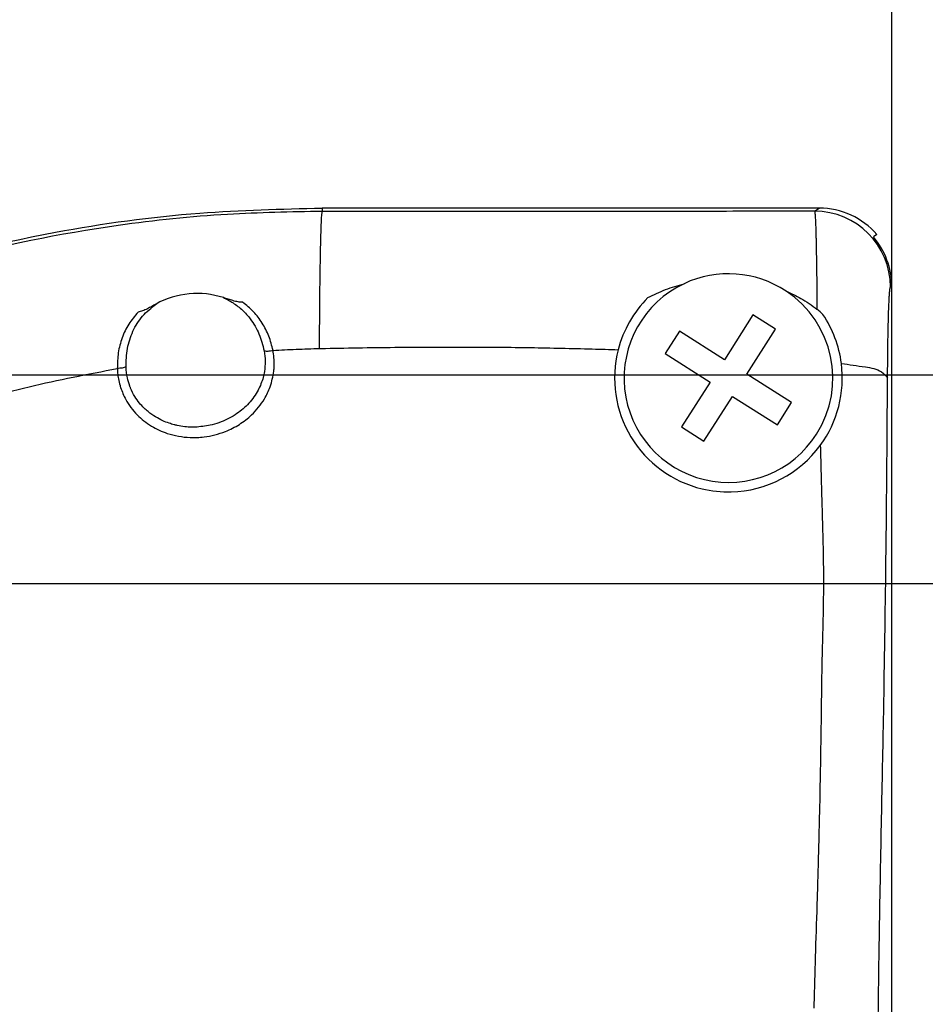
# Model space of a CAD drawing. Units: inches. Extents: x 1624 to 2792, y 969 to 1789.
# Drawn here: x 2387 to 2411, y 1334 to 1360 of the extents above; entities that cross this region are included whole.
import ezdxf

# ---------------------------------------------------------------- set-up
doc = ezdxf.new("R2010")
doc.units = ezdxf.units.IN
doc.layers.add('0S-Profile_Aluminium', color=7, linetype='Continuous')
doc.layers.add('1', color=7, linetype='Continuous')
doc.styles.add('CONVERTER_13', font='txt.shx', dxfattribs={"width": 0.9})
doc.dimstyles.new('ME10_DIM_16', dxfattribs={"dimtxt": 7, "dimasz": 7, "dimexe": 4, "dimexo": 0, "dimgap": 4, "dimtad": 1, "dimdec": 0, "dimdsep": 46, "dimtxsty": 'CONVERTER_13', "dimsah": 1, "dimcen": 0.09, "dimclrd": 3, "dimclre": 3, "dimclrt": 4, "dimadec": 0, "dimazin": 0, "dimtfac": 1, "dimtdec": 4, "dimtix": 1, "dimtmove": 0, "dimatfit": 3, "dimfxl": 1, "dimtolj": 1, "dimtzin": 0, "dimarcsym": 0})
doc.dimstyles.new('ME10_DIM_17', dxfattribs={"dimtxt": 7, "dimasz": 7, "dimexe": 4, "dimexo": 0, "dimgap": 4, "dimtad": 1, "dimdsep": 46, "dimtxsty": 'CONVERTER_13', "dimsah": 1, "dimcen": 0.09, "dimclrd": 3, "dimclre": 3, "dimclrt": 4, "dimadec": 0, "dimazin": 0, "dimtfac": 1, "dimtdec": 4, "dimtix": 1, "dimtmove": 0, "dimatfit": 3, "dimfxl": 1, "dimtolj": 1, "dimtzin": 0, "dimarcsym": 0})
doc.dimstyles.new('ME10_DIM_18', dxfattribs={"dimtxt": 7, "dimasz": 7, "dimexe": 4, "dimexo": 0, "dimgap": 4, "dimtad": 1, "dimdsep": 46, "dimtxsty": 'CONVERTER_13', "dimsah": 1, "dimcen": 0.09, "dimclrd": 3, "dimclre": 3, "dimclrt": 4, "dimadec": 0, "dimazin": 0, "dimtfac": 1, "dimtdec": 4, "dimtix": 1, "dimtmove": 0, "dimatfit": 3, "dimfxl": 1, "dimtolj": 1, "dimtzin": 0, "dimarcsym": 0})

# ---------------------------------------------------------------- blocks, each defined once
blk = doc.blocks.new('398620__1D1B5A54_EADE_48B1_A236_B45C052B2F0E___9', base_point=(2410.278, 1409.548))
at = {"color": 254, "linetype": 'Continuous'}
blk.add_lwpolyline([(2410.278, 1280.048), (2410.278, 1404.048, -0.414224)], format="xyb", dxfattribs=at)
blk = doc.blocks.new('362210__5AE4F8F2_3CA0_4D83_8D46_A6FE8FF3DE20___10', base_point=(2410.278, 1409.548))
at = {"layer": '0S-Profile_Aluminium'}
blk.add_blockref('398620__1D1B5A54_EADE_48B1_A236_B45C052B2F0E___9', (2410.278, 1409.548), dxfattribs=at)
blk = doc.blocks.new('TOP__11', base_point=(2410.278, 1409.548))
at = {"layer": '0S-Profile_Aluminium'}
blk.add_blockref('362210__5AE4F8F2_3CA0_4D83_8D46_A6FE8FF3DE20___10', (2410.278, 1409.548), dxfattribs=at)
blk = doc.blocks.new('Left_flange_41_5892_Défaut__16', base_point=(2410.278, 1308.625))
at = {"color": 7, "linetype": 'Continuous'}
for p, q in [((2395.278, 1355.448), (2395.278, 1355.361)), ((2395.278, 1355.448), (2395.278, 1355.361)), ((2408.246, 1355.365), (2408.37, 1355.448)), ((2408.246, 1355.365), (2408.37, 1355.448)), ((2410.278, 1353.387), (2410.246, 1353.366)), ((2410.278, 1353.387), (2410.246, 1353.366))]:
    blk.add_line(p, q, dxfattribs=at)
at = {"color": 1, "linetype": 'Continuous'}
for p, q in [((2408.37, 1355.448), (2395.278, 1355.448)), ((2410.278, 1351.667), (2410.278, 1353.387)), ((2410.278, 1312.067), (2410.278, 1336.967)), ((2410.278, 1312.067), (2410.278, 1336.967))]:
    blk.add_line(p, q, dxfattribs=at)
at = {"color": 4, "linetype": 'Continuous'}
for p, q in [((2408.37, 1355.448), (2395.278, 1355.448)), ((2409.89, 1354.748), (2409.798, 1354.687)), ((2409.89, 1354.748), (2409.798, 1354.687)), ((2410.278, 1351.667), (2410.278, 1353.387)), ((2406.623, 1352.631), (2405.871, 1351.45)), ((2407.213, 1352.255), (2406.623, 1352.631)), ((2404.69, 1352.202), (2404.314, 1351.612)), ((2405.871, 1351.45), (2404.69, 1352.202)), ((2406.461, 1351.074), (2407.213, 1352.255)), ((2404.314, 1351.612), (2405.495, 1350.86)), ((2410.278, 1337.567), (2410.278, 1351.667)), ((2410.278, 1337.567), (2410.278, 1351.667)), ((2410.278, 1337.567), (2410.278, 1351.667)), ((2407.642, 1350.322), (2406.461, 1351.074)), ((2405.495, 1350.86), (2404.743, 1349.679)), ((2405.333, 1349.303), (2406.085, 1350.484)), ((2406.085, 1350.484), (2407.266, 1349.731)), ((2407.266, 1349.731), (2407.642, 1350.322)), ((2404.743, 1349.679), (2405.333, 1349.303)), ((2410.278, 1336.967), (2410.278, 1337.567)), ((2410.278, 1336.967), (2410.278, 1337.567)), ((2410.278, 1312.067), (2410.278, 1336.967))]:
    blk.add_line(p, q, dxfattribs=at)
for centre, radius, start, end in [((2408.37, 1353.448), 2, 40.5403, 90.0044), ((2408.37, 1353.448), 2, 40.5403, 90.0044), ((2408.279, 1353.387), 1.999, 359.9985, 40.5344), ((2405.978, 1350.967), 2.75, 56.5346, 115.1781), ((2405.978, 1350.967), 2.75, 56.5346, 115.1781), ((2405.978, 1350.967), 2.75, 115.1781, 327.509), ((2405.978, 1350.967), 2.75, 115.1781, 327.509), ((2391.978, 1350.967), 2.231, 71.8745, 118.9372), ((2391.978, 1350.967), 2.231, 71.8745, 118.9372), ((2405.978, 1350.967), 3, 134.995, 165.5762), ((2405.978, 1350.967), 3, 134.995, 165.5762), ((2405.978, 1350.967), 2.75, 327.509, 56.5346), ((2405.978, 1350.967), 2.75, 327.509, 56.5346), ((2407.072, 1351.217), 1.995, 45.7146, 51.6334), ((2407.072, 1351.217), 1.995, 45.7146, 51.6334), ((2405.978, 1350.967), 3, 7.3725, 34.0109), ((2405.978, 1350.967), 3, 7.3725, 34.0109), ((2405.978, 1350.967), 3, 165.5762, 256.598), ((2405.978, 1350.967), 3, 165.5762, 256.598), ((2405.978, 1350.967), 3, 323.7645, 7.3725), ((2405.978, 1350.967), 3, 323.7645, 7.3725), ((2405.978, 1350.967), 3, 271.3738, 323.7645), ((2405.978, 1350.967), 3, 271.3738, 323.7645), ((2405.978, 1350.967), 3, 256.598, 271.3738), ((2405.978, 1350.967), 3, 256.598, 271.3738)]:
    blk.add_arc(centre, radius, start, end, dxfattribs=at)
at = {"color": 7, "linetype": 'Continuous'}
blk.add_arc((2408.246, 1353.366), 2, 359.9945, 89.9945, dxfattribs=at)
blk.add_arc((2408.246, 1353.366), 2, 359.9945, 89.9945, dxfattribs=at)
at = {"color": 1, "linetype": 'Continuous'}
blk.add_arc((2408.279, 1353.387), 1.999, 359.9985, 40.5344, dxfattribs=at)
blk.add_open_spline([(2364.996, 1333.677), (2365.013, 1333.841), (2365.046, 1334.168), (2365.196, 1335.275), (2365.617, 1337.24), (2366.723, 1340.2), (2368.285, 1342.852), (2370.103, 1345.165), (2372.043, 1347.174), (2374.91, 1349.507), (2378.706, 1351.782), (2383.306, 1353.673), (2387.814, 1354.812), (2391.844, 1355.365), (2394.201, 1355.422), (2395.278, 1355.448)], degree=3, knots=[0, 0, 0, 0, 0.49387, 0.988378, 3.348455, 6.506293, 10.426639, 12.524698, 15.324438, 18.784634, 23.586502, 28.544038, 33.653839, 37.491867, 40.722464, 40.722464, 40.722464, 40.722464], dxfattribs=at)
at = {"color": 4, "linetype": 'Continuous'}
for points, knots in [([(2364.996, 1333.677), (2365.013, 1333.841), (2365.046, 1334.168), (2365.196, 1335.275), (2365.617, 1337.24), (2366.723, 1340.2), (2368.285, 1342.852), (2370.103, 1345.165), (2372.043, 1347.174), (2374.91, 1349.507), (2378.706, 1351.782), (2383.306, 1353.673), (2387.814, 1354.812), (2391.844, 1355.365), (2394.201, 1355.422), (2395.278, 1355.448)], [0, 0, 0, 0, 0.49387, 0.988378, 3.348455, 6.506293, 10.426639, 12.524698, 15.324438, 18.784634, 23.586502, 28.544038, 33.653839, 37.491867, 40.722464, 40.722464, 40.722464, 40.722464]), ([(2403.857, 1353.088), (2404.009, 1353.164), (2404.314, 1353.317), (2404.643, 1353.409), (2404.808, 1353.455)], [0, 0, 0, 0, 0.50841, 1.021681, 1.021681, 1.021681, 1.021681]), ([(2403.857, 1353.088), (2404.009, 1353.164), (2404.314, 1353.317), (2404.643, 1353.409), (2404.808, 1353.455)], [0, 0, 0, 0, 0.50841, 1.021681, 1.021681, 1.021681, 1.021681]), ([(2393.179, 1352.967), (2393.139, 1352.969), (2393.052, 1352.972), (2392.926, 1353.006), (2392.798, 1353.045), (2392.715, 1353.073), (2392.672, 1353.087)], [0, 0, 0, 0, 0.1199157, 0.2612238, 0.3866498, 0.5228229, 0.5228229, 0.5228229, 0.5228229]), ([(2392.672, 1353.087), (2392.717, 1353.067), (2392.805, 1353.027), (2392.887, 1352.976), (2392.928, 1352.951)], [0, 0, 0, 0, 0.1460554, 0.2900475, 0.2900475, 0.2900475, 0.2900475]), ([(2393.179, 1352.967), (2393.139, 1352.969), (2393.052, 1352.972), (2392.926, 1353.006), (2392.798, 1353.045), (2392.715, 1353.073), (2392.672, 1353.087)], [0, 0, 0, 0, 0.1199157, 0.2612238, 0.3866498, 0.5228229, 0.5228229, 0.5228229, 0.5228229]), ([(2392.672, 1353.087), (2392.717, 1353.067), (2392.805, 1353.027), (2392.887, 1352.976), (2392.928, 1352.951)], [0, 0, 0, 0, 0.1460554, 0.2900475, 0.2900475, 0.2900475, 0.2900475]), ([(2407.495, 1353.261), (2407.627, 1353.2), (2407.915, 1353.068), (2408.171, 1352.882), (2408.31, 1352.781)], [0, 0, 0, 0, 0.434424, 0.9485074, 0.9485074, 0.9485074, 0.9485074]), ([(2407.495, 1353.261), (2407.627, 1353.2), (2407.915, 1353.068), (2408.171, 1352.882), (2408.31, 1352.781)], [0, 0, 0, 0, 0.434424, 0.9485074, 0.9485074, 0.9485074, 0.9485074]), ([(2390.899, 1352.919), (2390.861, 1352.898), (2390.785, 1352.855), (2390.666, 1352.793), (2390.548, 1352.735), (2390.462, 1352.715), (2390.423, 1352.706)], [0, 0, 0, 0, 0.130768, 0.2614374, 0.4032983, 0.5235324, 0.5235324, 0.5235324, 0.5235324]), ([(2390.899, 1352.919), (2390.861, 1352.898), (2390.785, 1352.855), (2390.666, 1352.793), (2390.548, 1352.735), (2390.462, 1352.715), (2390.423, 1352.706)], [0, 0, 0, 0, 0.130768, 0.2614374, 0.4032983, 0.5235324, 0.5235324, 0.5235324, 0.5235324]), ([(2402.388, 1351.736), (2402.502, 1351.733), (2402.73, 1351.726), (2402.959, 1351.718), (2403.073, 1351.714)], [0, 0, 0, 0, 0.3425408, 0.6851014, 0.6851014, 0.6851014, 0.6851014]), ([(2402.388, 1351.736), (2402.502, 1351.733), (2402.73, 1351.726), (2402.959, 1351.718), (2403.073, 1351.714)], [0, 0, 0, 0, 0.3425408, 0.6851014, 0.6851014, 0.6851014, 0.6851014])]:
    blk.add_open_spline(points, degree=3, knots=knots, dxfattribs=at)
at = {"color": 7, "linetype": 'Continuous'}
for points, knots in [([(2395.278, 1355.361), (2394.446, 1355.345), (2392.649, 1355.312), (2387.763, 1354.801), (2381.981, 1353.282), (2376.599, 1350.509), (2372.996, 1347.934), (2370.377, 1345.437), (2368.409, 1342.859), (2366.803, 1340.134), (2365.581, 1337.151), (2365.225, 1334.711), (2365.077, 1333.695)], [0, 0, 0, 0, 2.495914, 5.390227, 14.727307, 20.206939, 23.46556, 27.989038, 31.00129, 33.166107, 37.473976, 40.548316, 40.548316, 40.548316, 40.548316]), ([(2395.278, 1355.361), (2394.446, 1355.345), (2392.649, 1355.312), (2387.763, 1354.801), (2381.981, 1353.282), (2376.599, 1350.509), (2372.996, 1347.934), (2370.377, 1345.437), (2368.409, 1342.859), (2366.803, 1340.134), (2365.581, 1337.151), (2365.225, 1334.711), (2365.077, 1333.695)], [0, 0, 0, 0, 2.495914, 5.390227, 14.727307, 20.206939, 23.46556, 27.989038, 31.00129, 33.166107, 37.473976, 40.548316, 40.548316, 40.548316, 40.548316]), ([(2395.241, 1354.687), (2395.243, 1354.764), (2395.247, 1354.903), (2395.253, 1355.087), (2395.262, 1355.223), (2395.266, 1355.309), (2395.275, 1355.349), (2395.278, 1355.361)], [0, 0, 0, 0, 0.2320876, 0.4169157, 0.5532101, 0.6397431, 0.6756063, 0.6756063, 0.6756063, 0.6756063]), ([(2395.241, 1354.687), (2395.243, 1354.764), (2395.247, 1354.903), (2395.253, 1355.087), (2395.262, 1355.223), (2395.266, 1355.309), (2395.275, 1355.349), (2395.278, 1355.361)], [0, 0, 0, 0, 0.2320876, 0.4169157, 0.5532101, 0.6397431, 0.6756063, 0.6756063, 0.6756063, 0.6756063]), ([(2408.246, 1355.365), (2407.363, 1355.364), (2405.203, 1355.361), (2401.962, 1355.36), (2398.522, 1355.36), (2396.36, 1355.36), (2395.278, 1355.361)], [0, 0, 0, 0, 2.648808, 6.480536, 9.723734, 12.967955, 12.967955, 12.967955, 12.967955]), ([(2408.246, 1355.365), (2407.363, 1355.364), (2405.203, 1355.361), (2401.962, 1355.36), (2398.522, 1355.36), (2396.36, 1355.36), (2395.278, 1355.361)], [0, 0, 0, 0, 2.648808, 6.480536, 9.723734, 12.967955, 12.967955, 12.967955, 12.967955]), ([(2408.246, 1355.365), (2408.247, 1355.364), (2408.248, 1355.361), (2408.252, 1355.348), (2408.255, 1355.32), (2408.26, 1355.275), (2408.264, 1355.217), (2408.267, 1355.149), (2408.271, 1355.073), (2408.274, 1354.992), (2408.277, 1354.909), (2408.279, 1354.828), (2408.281, 1354.774), (2408.281, 1354.748)], [0, 0, 0, 0, 0.0033828, 0.0108284, 0.0409352, 0.0869441, 0.1461054, 0.2156095, 0.2926305, 0.3743357, 0.4578898, 0.5404555, 0.6191948, 0.6191948, 0.6191948, 0.6191948]), ([(2408.246, 1355.365), (2408.247, 1355.364), (2408.248, 1355.361), (2408.252, 1355.348), (2408.255, 1355.32), (2408.26, 1355.275), (2408.264, 1355.217), (2408.267, 1355.149), (2408.271, 1355.073), (2408.274, 1354.992), (2408.277, 1354.909), (2408.279, 1354.828), (2408.281, 1354.774), (2408.281, 1354.748)], [0, 0, 0, 0, 0.0033828, 0.0108284, 0.0409352, 0.0869441, 0.1461054, 0.2156095, 0.2926305, 0.3743357, 0.4578898, 0.5404555, 0.6191948, 0.6191948, 0.6191948, 0.6191948]), ([(2395.204, 1351.747), (2395.207, 1352.225), (2395.212, 1353.086), (2395.225, 1354.01), (2395.236, 1354.512), (2395.239, 1354.63), (2395.241, 1354.687)], [0, 0, 0, 0, 1.43312, 2.583445, 2.770435, 2.93964, 2.93964, 2.93964, 2.93964]), ([(2395.204, 1351.747), (2395.207, 1352.225), (2395.212, 1353.086), (2395.225, 1354.01), (2395.236, 1354.512), (2395.239, 1354.63), (2395.241, 1354.687)], [0, 0, 0, 0, 1.43312, 2.583445, 2.770435, 2.93964, 2.93964, 2.93964, 2.93964]), ([(2408.281, 1354.748), (2408.282, 1354.737), (2408.282, 1354.717), (2408.283, 1354.697), (2408.283, 1354.687)], [0, 0, 0, 0, 0.03125003, 0.0611137, 0.0611137, 0.0611137, 0.0611137]), ([(2408.281, 1354.748), (2408.282, 1354.737), (2408.282, 1354.717), (2408.283, 1354.697), (2408.283, 1354.687)], [0, 0, 0, 0, 0.03125003, 0.0611137, 0.0611137, 0.0611137, 0.0611137]), ([(2408.283, 1354.687), (2408.283, 1354.681), (2408.284, 1354.668), (2408.285, 1354.623), (2408.287, 1354.542), (2408.289, 1354.415), (2408.292, 1354.26), (2408.295, 1354.074), (2408.299, 1353.856), (2408.302, 1353.603), (2408.305, 1353.313), (2408.308, 1353.073), (2408.309, 1352.891), (2408.31, 1352.819), (2408.31, 1352.781)], [0, 0, 0, 0, 0.01869, 0.036638, 0.136077, 0.262073, 0.416646, 0.601818, 0.819609, 1.072043, 1.36114, 1.688924, 1.792327, 1.906134, 1.906134, 1.906134, 1.906134]), ([(2408.283, 1354.687), (2408.283, 1354.681), (2408.284, 1354.668), (2408.285, 1354.623), (2408.287, 1354.542), (2408.289, 1354.415), (2408.292, 1354.26), (2408.295, 1354.074), (2408.299, 1353.856), (2408.302, 1353.603), (2408.305, 1353.313), (2408.308, 1353.073), (2408.309, 1352.891), (2408.31, 1352.819), (2408.31, 1352.781)], [0, 0, 0, 0, 0.01869, 0.036638, 0.136077, 0.262073, 0.416646, 0.601818, 0.819609, 1.072043, 1.36114, 1.688924, 1.792327, 1.906134, 1.906134, 1.906134, 1.906134]), ([(2410.17, 1350.978), (2410.171, 1351.14), (2410.173, 1351.453), (2410.178, 1351.859), (2410.184, 1352.188), (2410.19, 1352.442), (2410.196, 1352.67), (2410.203, 1352.868), (2410.211, 1353.035), (2410.218, 1353.169), (2410.228, 1353.267), (2410.231, 1353.33), (2410.242, 1353.357), (2410.246, 1353.366)], [0, 0, 0, 0, 0.485482, 0.93898, 1.217986, 1.472167, 1.701265, 1.901325, 2.068528, 2.20284, 2.302157, 2.364508, 2.390599, 2.390599, 2.390599, 2.390599]), ([(2410.17, 1350.978), (2410.171, 1351.14), (2410.173, 1351.453), (2410.178, 1351.859), (2410.184, 1352.188), (2410.19, 1352.442), (2410.196, 1352.67), (2410.203, 1352.868), (2410.211, 1353.035), (2410.218, 1353.169), (2410.228, 1353.267), (2410.231, 1353.33), (2410.242, 1353.357), (2410.246, 1353.366)], [0, 0, 0, 0, 0.485482, 0.93898, 1.217986, 1.472167, 1.701265, 1.901325, 2.068528, 2.20284, 2.302157, 2.364508, 2.390599, 2.390599, 2.390599, 2.390599]), ([(2390.108, 1351.258), (2390.113, 1351.422), (2390.122, 1351.745), (2390.273, 1352.206), (2390.523, 1352.619), (2390.773, 1352.819), (2390.899, 1352.919)], [0, 0, 0, 0, 0.489505, 0.96521, 1.436717, 1.916637, 1.916637, 1.916637, 1.916637]), ([(2390.108, 1351.258), (2390.113, 1351.422), (2390.122, 1351.745), (2390.273, 1352.206), (2390.523, 1352.619), (2390.773, 1352.819), (2390.899, 1352.919)], [0, 0, 0, 0, 0.489505, 0.96521, 1.436717, 1.916637, 1.916637, 1.916637, 1.916637]), ([(2392.928, 1352.951), (2393.013, 1352.89), (2393.182, 1352.767), (2393.37, 1352.552), (2393.51, 1352.337), (2393.612, 1352.131), (2393.693, 1351.913), (2393.727, 1351.761), (2393.745, 1351.684)], [0, 0, 0, 0, 0.313201, 0.623625, 0.851063, 1.080705, 1.311813, 1.547552, 1.547552, 1.547552, 1.547552]), ([(2392.928, 1352.951), (2393.013, 1352.89), (2393.182, 1352.767), (2393.37, 1352.552), (2393.51, 1352.337), (2393.612, 1352.131), (2393.693, 1351.913), (2393.727, 1351.761), (2393.745, 1351.684)], [0, 0, 0, 0, 0.313201, 0.623625, 0.851063, 1.080705, 1.311813, 1.547552, 1.547552, 1.547552, 1.547552]), ([(2393.979, 1351.696), (2393.946, 1351.823), (2393.883, 1352.075), (2393.705, 1352.42), (2393.476, 1352.729), (2393.278, 1352.888), (2393.179, 1352.967)], [0, 0, 0, 0, 0.392421, 0.776901, 1.155913, 1.535696, 1.535696, 1.535696, 1.535696]), ([(2393.979, 1351.696), (2393.946, 1351.823), (2393.883, 1352.075), (2393.705, 1352.42), (2393.476, 1352.729), (2393.278, 1352.888), (2393.179, 1352.967)], [0, 0, 0, 0, 0.392421, 0.776901, 1.155913, 1.535696, 1.535696, 1.535696, 1.535696]), ([(2390.423, 1352.706), (2390.337, 1352.603), (2390.164, 1352.398), (2389.993, 1352.03), (2389.888, 1351.634), (2389.88, 1351.359), (2389.877, 1351.22)], [0, 0, 0, 0, 0.401763, 0.801057, 1.205941, 1.62184, 1.62184, 1.62184, 1.62184]), ([(2390.423, 1352.706), (2390.337, 1352.603), (2390.164, 1352.398), (2389.993, 1352.03), (2389.888, 1351.634), (2389.88, 1351.359), (2389.877, 1351.22)], [0, 0, 0, 0, 0.401763, 0.801057, 1.205941, 1.62184, 1.62184, 1.62184, 1.62184]), ([(2393.745, 1351.684), (2393.779, 1351.682), (2393.858, 1351.676), (2393.936, 1351.689), (2393.979, 1351.696)], [0, 0, 0, 0, 0.1045485, 0.2352848, 0.2352848, 0.2352848, 0.2352848]), ([(2393.745, 1351.684), (2393.779, 1351.682), (2393.858, 1351.676), (2393.936, 1351.689), (2393.979, 1351.696)], [0, 0, 0, 0, 0.1045485, 0.2352848, 0.2352848, 0.2352848, 0.2352848]), ([(2393.745, 1351.684), (2393.758, 1351.593), (2393.785, 1351.412), (2393.764, 1351.23), (2393.753, 1351.14)], [0, 0, 0, 0, 0.2747481, 0.5468072, 0.5468072, 0.5468072, 0.5468072]), ([(2393.745, 1351.684), (2393.758, 1351.593), (2393.785, 1351.412), (2393.764, 1351.23), (2393.753, 1351.14)], [0, 0, 0, 0, 0.2747481, 0.5468072, 0.5468072, 0.5468072, 0.5468072]), ([(2393.979, 1351.696), (2394.183, 1351.708), (2394.591, 1351.73), (2395, 1351.742), (2395.204, 1351.747)], [0, 0, 0, 0, 0.612474, 1.226637, 1.226637, 1.226637, 1.226637]), ([(2393.979, 1351.696), (2394.183, 1351.708), (2394.591, 1351.73), (2395, 1351.742), (2395.204, 1351.747)], [0, 0, 0, 0, 0.612474, 1.226637, 1.226637, 1.226637, 1.226637]), ([(2394.001, 1351.153), (2394.003, 1351.173), (2394.007, 1351.212), (2394.014, 1351.33), (2394.012, 1351.493), (2393.989, 1351.634), (2393.979, 1351.696)], [0, 0, 0, 0, 0.0585158, 0.1183023, 0.3558665, 0.5452933, 0.5452933, 0.5452933, 0.5452933]), ([(2394.001, 1351.153), (2394.003, 1351.173), (2394.007, 1351.212), (2394.014, 1351.33), (2394.012, 1351.493), (2393.989, 1351.634), (2393.979, 1351.696)], [0, 0, 0, 0, 0.0585158, 0.1183023, 0.3558665, 0.5452933, 0.5452933, 0.5452933, 0.5452933]), ([(2395.204, 1351.747), (2395.21, 1351.747), (2395.221, 1351.748), (2395.232, 1351.748), (2395.237, 1351.748)], [0, 0, 0, 0, 0.01658853, 0.03317698, 0.03317698, 0.03317698, 0.03317698]), ([(2395.204, 1351.747), (2395.21, 1351.747), (2395.221, 1351.748), (2395.232, 1351.748), (2395.237, 1351.748)], [0, 0, 0, 0, 0.01658853, 0.03317698, 0.03317698, 0.03317698, 0.03317698]), ([(2395.237, 1351.748), (2395.888, 1351.76), (2397.188, 1351.784), (2399.031, 1351.788), (2400.764, 1351.776), (2401.847, 1351.75), (2402.388, 1351.736)], [0, 0, 0, 0, 1.951338, 3.902121, 5.526703, 7.151288, 7.151288, 7.151288, 7.151288]), ([(2395.237, 1351.748), (2395.888, 1351.76), (2397.188, 1351.784), (2399.031, 1351.788), (2400.764, 1351.776), (2401.847, 1351.75), (2402.388, 1351.736)], [0, 0, 0, 0, 1.951338, 3.902121, 5.526703, 7.151288, 7.151288, 7.151288, 7.151288]), ([(2408.953, 1351.352), (2409.161, 1351.323), (2409.512, 1351.274), (2409.965, 1351.2), (2410.118, 1351.034), (2410.17, 1350.978)], [0, 0, 0, 0, 0.637604, 1.077965, 1.302608, 1.302608, 1.302608, 1.302608]), ([(2408.953, 1351.352), (2409.161, 1351.323), (2409.512, 1351.274), (2409.965, 1351.2), (2410.118, 1351.034), (2410.17, 1350.978)], [0, 0, 0, 0, 0.637604, 1.077965, 1.302608, 1.302608, 1.302608, 1.302608]), ([(2380.84, 1348.246), (2381.697, 1348.66), (2383.137, 1349.355), (2385.394, 1350.154), (2387.542, 1350.772), (2389.099, 1351.071), (2389.877, 1351.22)], [0, 0, 0, 0, 2.851108, 4.792663, 7.174937, 9.54845, 9.54845, 9.54845, 9.54845]), ([(2380.84, 1348.246), (2381.697, 1348.66), (2383.137, 1349.355), (2385.394, 1350.154), (2387.542, 1350.772), (2389.099, 1351.071), (2389.877, 1351.22)], [0, 0, 0, 0, 2.851108, 4.792663, 7.174937, 9.54845, 9.54845, 9.54845, 9.54845]), ([(2390.108, 1351.258), (2390.075, 1351.249), (2389.999, 1351.227), (2389.92, 1351.223), (2389.877, 1351.22)], [0, 0, 0, 0, 0.104662, 0.2353667, 0.2353667, 0.2353667, 0.2353667]), ([(2390.108, 1351.258), (2390.075, 1351.249), (2389.999, 1351.227), (2389.92, 1351.223), (2389.877, 1351.22)], [0, 0, 0, 0, 0.104662, 0.2353667, 0.2353667, 0.2353667, 0.2353667]), ([(2389.877, 1351.22), (2389.879, 1351.181), (2389.883, 1351.089), (2389.905, 1350.938), (2389.933, 1350.82), (2389.956, 1350.744), (2389.961, 1350.727), (2389.964, 1350.718)], [0, 0, 0, 0, 0.1196946, 0.2741698, 0.4583791, 0.4832214, 0.511149, 0.511149, 0.511149, 0.511149]), ([(2389.877, 1351.22), (2389.879, 1351.181), (2389.883, 1351.089), (2389.905, 1350.938), (2389.933, 1350.82), (2389.956, 1350.744), (2389.961, 1350.727), (2389.964, 1350.718)], [0, 0, 0, 0, 0.1196946, 0.2741698, 0.4583791, 0.4832214, 0.511149, 0.511149, 0.511149, 0.511149]), ([(2389.964, 1350.718), (2390.005, 1350.611), (2390.107, 1350.347), (2390.381, 1349.99), (2390.761, 1349.69), (2391.234, 1349.474), (2391.713, 1349.389), (2392.235, 1349.411), (2392.68, 1349.524), (2393.099, 1349.736), (2393.46, 1350.015), (2393.735, 1350.358), (2393.929, 1350.756), (2393.976, 1351.012), (2394.001, 1351.153)], [0, 0, 0, 0, 0.343097, 0.846355, 1.32721, 1.783777, 2.394183, 2.763976, 3.345679, 3.756323, 4.165461, 4.706636, 5.057138, 5.484178, 5.484178, 5.484178, 5.484178]), ([(2389.964, 1350.718), (2390.005, 1350.611), (2390.107, 1350.347), (2390.381, 1349.99), (2390.761, 1349.69), (2391.234, 1349.474), (2391.713, 1349.389), (2392.235, 1349.411), (2392.68, 1349.524), (2393.099, 1349.736), (2393.46, 1350.015), (2393.735, 1350.358), (2393.929, 1350.756), (2393.976, 1351.012), (2394.001, 1351.153)], [0, 0, 0, 0, 0.343097, 0.846355, 1.32721, 1.783777, 2.394183, 2.763976, 3.345679, 3.756323, 4.165461, 4.706636, 5.057138, 5.484178, 5.484178, 5.484178, 5.484178]), ([(2390.206, 1350.758), (2390.182, 1350.83), (2390.128, 1350.993), (2390.115, 1351.164), (2390.108, 1351.258)], [0, 0, 0, 0, 0.2288335, 0.5117263, 0.5117263, 0.5117263, 0.5117263]), ([(2390.206, 1350.758), (2390.182, 1350.83), (2390.128, 1350.993), (2390.115, 1351.164), (2390.108, 1351.258)], [0, 0, 0, 0, 0.2288335, 0.5117263, 0.5117263, 0.5117263, 0.5117263]), ([(2393.753, 1351.14), (2393.749, 1351.114), (2393.739, 1351.062), (2393.698, 1350.893), (2393.591, 1350.624), (2393.355, 1350.294), (2393.024, 1350.007), (2392.684, 1349.83), (2392.329, 1349.714), (2392.111, 1349.691), (2391.978, 1349.677)], [0, 0, 0, 0, 0.079131, 0.15813, 0.51992, 0.942102, 1.360893, 1.825459, 2.079135, 2.47902, 2.47902, 2.47902, 2.47902]), ([(2393.753, 1351.14), (2393.749, 1351.114), (2393.739, 1351.062), (2393.698, 1350.893), (2393.591, 1350.624), (2393.355, 1350.294), (2393.024, 1350.007), (2392.684, 1349.83), (2392.329, 1349.714), (2392.111, 1349.691), (2391.978, 1349.677)], [0, 0, 0, 0, 0.079131, 0.15813, 0.51992, 0.942102, 1.360893, 1.825459, 2.079135, 2.47902, 2.47902, 2.47902, 2.47902]), ([(2391.978, 1349.677), (2391.93, 1349.675), (2391.822, 1349.672), (2391.646, 1349.684), (2391.493, 1349.709), (2391.355, 1349.741), (2391.228, 1349.78), (2391.063, 1349.845), (2390.876, 1349.944), (2390.713, 1350.059), (2390.574, 1350.184), (2390.453, 1350.315), (2390.329, 1350.489), (2390.255, 1350.635), (2390.216, 1350.729), (2390.209, 1350.748), (2390.206, 1350.758)], [0, 0, 0, 0, 0.146203, 0.323208, 0.527109, 0.610627, 0.74736, 0.926854, 1.140502, 1.382323, 1.52162, 1.701703, 1.915982, 2.161189, 2.19045, 2.221319, 2.221319, 2.221319, 2.221319]), ([(2391.978, 1349.677), (2391.93, 1349.675), (2391.822, 1349.672), (2391.646, 1349.684), (2391.493, 1349.709), (2391.355, 1349.741), (2391.228, 1349.78), (2391.063, 1349.845), (2390.876, 1349.944), (2390.713, 1350.059), (2390.574, 1350.184), (2390.453, 1350.315), (2390.329, 1350.489), (2390.255, 1350.635), (2390.216, 1350.729), (2390.209, 1350.748), (2390.206, 1350.758)], [0, 0, 0, 0, 0.146203, 0.323208, 0.527109, 0.610627, 0.74736, 0.926854, 1.140502, 1.382323, 1.52162, 1.701703, 1.915982, 2.161189, 2.19045, 2.221319, 2.221319, 2.221319, 2.221319]), ([(2409.961, 1327.265), (2409.951, 1327.866), (2409.932, 1329.002), (2409.917, 1330.519), (2409.913, 1331.998), (2409.919, 1333.843), (2409.951, 1336.305), (2410.006, 1339.123), (2410.072, 1342.326), (2410.135, 1346.251), (2410.157, 1349.259), (2410.17, 1350.978)], [0, 0, 0, 0, 1.80225, 3.408566, 4.553032, 6.23748, 8.944861, 11.938603, 14.691787, 18.557102, 23.715401, 23.715401, 23.715401, 23.715401]), ([(2409.961, 1327.265), (2409.951, 1327.866), (2409.932, 1329.002), (2409.917, 1330.519), (2409.913, 1331.998), (2409.919, 1333.843), (2409.951, 1336.305), (2410.006, 1339.123), (2410.072, 1342.326), (2410.135, 1346.251), (2410.157, 1349.259), (2410.17, 1350.978)], [0, 0, 0, 0, 1.80225, 3.408566, 4.553032, 6.23748, 8.944861, 11.938603, 14.691787, 18.557102, 23.715401, 23.715401, 23.715401, 23.715401]), ([(2408.398, 1349.193), (2408.403, 1348.985), (2408.412, 1348.625), (2408.424, 1348.155), (2408.434, 1347.803), (2408.442, 1347.513), (2408.451, 1347.229), (2408.463, 1346.812), (2408.477, 1346.233), (2408.482, 1345.46), (2408.471, 1344.726), (2408.453, 1344.061), (2408.441, 1343.593), (2408.434, 1343.199), (2408.43, 1342.893), (2408.426, 1342.635), (2408.421, 1342.24), (2408.413, 1341.635), (2408.399, 1340.72), (2408.385, 1340.053), (2408.378, 1339.688)], [0, 0, 0, 0, 0.62676, 1.078485, 1.411681, 1.68285, 1.948494, 2.265114, 2.934786, 3.684321, 4.584243, 5.135926, 5.681053, 5.989163, 6.318265, 6.598832, 6.761333, 7.505685, 8.412436, 9.507152, 9.507152, 9.507152, 9.507152]), ([(2408.398, 1349.193), (2408.403, 1348.985), (2408.412, 1348.625), (2408.424, 1348.155), (2408.434, 1347.803), (2408.442, 1347.513), (2408.451, 1347.229), (2408.463, 1346.812), (2408.477, 1346.233), (2408.482, 1345.46), (2408.471, 1344.726), (2408.453, 1344.061), (2408.441, 1343.593), (2408.434, 1343.199), (2408.43, 1342.893), (2408.426, 1342.635), (2408.421, 1342.24), (2408.413, 1341.635), (2408.399, 1340.72), (2408.385, 1340.053), (2408.378, 1339.688)], [0, 0, 0, 0, 0.62676, 1.078485, 1.411681, 1.68285, 1.948494, 2.265114, 2.934786, 3.684321, 4.584243, 5.135926, 5.681053, 5.989163, 6.318265, 6.598832, 6.761333, 7.505685, 8.412436, 9.507152, 9.507152, 9.507152, 9.507152]), ([(2408.378, 1339.688), (2408.372, 1339.445), (2408.36, 1338.933), (2408.342, 1338.233), (2408.324, 1337.608), (2408.313, 1337.252), (2408.308, 1337.084)], [0, 0, 0, 0, 0.729858, 1.536284, 2.100375, 2.605283, 2.605283, 2.605283, 2.605283]), ([(2408.378, 1339.688), (2408.372, 1339.445), (2408.36, 1338.933), (2408.342, 1338.233), (2408.324, 1337.608), (2408.313, 1337.252), (2408.308, 1337.084)], [0, 0, 0, 0, 0.729858, 1.536284, 2.100375, 2.605283, 2.605283, 2.605283, 2.605283]), ([(2408.308, 1337.084), (2408.293, 1336.626), (2408.264, 1335.752), (2408.24, 1334.878), (2408.229, 1334.462)], [0, 0, 0, 0, 1.375426, 2.622771, 2.622771, 2.622771, 2.622771]), ([(2408.308, 1337.084), (2408.293, 1336.626), (2408.264, 1335.752), (2408.24, 1334.878), (2408.229, 1334.462)], [0, 0, 0, 0, 1.375426, 2.622771, 2.622771, 2.622771, 2.622771]), ([(2408.229, 1334.462), (2408.229, 1334.445), (2408.228, 1334.41), (2408.227, 1334.376), (2408.227, 1334.359)], [0, 0, 0, 0, 0.0516868, 0.1037973, 0.1037973, 0.1037973, 0.1037973]), ([(2408.229, 1334.462), (2408.229, 1334.445), (2408.228, 1334.41), (2408.227, 1334.376), (2408.227, 1334.359)], [0, 0, 0, 0, 0.0516868, 0.1037973, 0.1037973, 0.1037973, 0.1037973])]:
    blk.add_open_spline(points, degree=3, knots=knots, dxfattribs=at)
blk = doc.blocks.new('*D28')
at = {"layer": '1', "color": 3, "linetype": 'Continuous'}
for p, q in [((2470.778, 1384.548), (2348.467, 1384.548)), ((2352.467, 1384.548), (2352.467, 1351.048)), ((2515.69, 1351.048), (2348.467, 1351.048))]:
    blk.add_line(p, q, dxfattribs=at)
at = {"layer": '1', "color": 3}
for points in [[(2353.388, 1377.548), (2351.545, 1377.548), (2352.467, 1384.548)], [(2351.545, 1358.048), (2353.388, 1358.048), (2352.467, 1351.048)]]:
    blk.add_solid(points, dxfattribs=at)
at = {"layer": '1', "color": 4, "insert": (2348.467, 1359.345), "char_height": 7, "attachment_point": 7, "rotation": 90, "line_spacing_factor": 0.60024, "style": 'CONVERTER_13'}
blk.add_mtext('34', dxfattribs=at)
blk = doc.blocks.new('*D29')
at = {"layer": '1', "color": 3, "linetype": 'Continuous'}
for p, q in [((2470.778, 1384.548), (2314.368, 1384.548)), ((2318.368, 1384.548), (2318.368, 1319.548)), ((2467.454, 1319.548), (2314.368, 1319.548))]:
    blk.add_line(p, q, dxfattribs=at)
at = {"layer": '1', "color": 3}
for points in [[(2319.289, 1377.548), (2317.446, 1377.548), (2318.368, 1384.548)], [(2317.446, 1326.548), (2319.289, 1326.548), (2318.368, 1319.548)]]:
    blk.add_solid(points, dxfattribs=at)
at = {"layer": '1', "color": 4, "insert": (2314.368, 1346.798), "char_height": 7, "attachment_point": 7, "rotation": 90, "line_spacing_factor": 0.60024, "style": 'CONVERTER_13'}
blk.add_mtext('65', dxfattribs=at)
blk = doc.blocks.new('*D30')
at = {"layer": '1', "color": 3, "linetype": 'Continuous'}
for p, q in [((2470.778, 1384.548), (2330.216, 1384.548)), ((2334.216, 1384.548), (2334.216, 1345.548)), ((2472.518, 1345.548), (2330.216, 1345.548))]:
    blk.add_line(p, q, dxfattribs=at)
at = {"layer": '1', "color": 3}
for points in [[(2335.137, 1377.548), (2333.294, 1377.548), (2334.216, 1384.548)], [(2333.294, 1352.548), (2335.137, 1352.548), (2334.216, 1345.548)]]:
    blk.add_solid(points, dxfattribs=at)
at = {"layer": '1', "color": 4, "insert": (2330.216, 1359.798), "char_height": 7, "attachment_point": 7, "rotation": 90, "line_spacing_factor": 0.60024, "style": 'CONVERTER_13'}
blk.add_mtext('39', dxfattribs=at)

msp = doc.modelspace()

# ---------------------------------------------------------------- block references
for name, p in [('TOP__11', (2410.278, 1409.548)), ('Left_flange_41_5892_Défaut__16', (2410.278, 1308.625))]:
    msp.add_blockref(name, p)

# ---------------------------------------------------------------- dimensions: what is measured, and where the dimension line sits
at = {"layer": '1'}
for base, p1, p2, dimstyle, picture, middle in [((2318.368, 1384.548), (2467.454, 1319.548), (2470.778, 1384.548), 'ME10_DIM_17', '*D29', (2310.868, 1352.048)), ((2334.216, 1384.548), (2472.518, 1345.548), (2470.778, 1384.548), 'ME10_DIM_18', '*D30', (2326.716, 1365.048)), ((2352.466627492, 1384.547824026), (2515.689862677, 1351.047824026), (2470.778234558, 1384.547824026), 'ME10_DIM_16', '*D28', (2344.966627492, 1364.595162434))]:
    dim = msp.add_linear_dim(base=base, p1=p1, p2=p2, angle=90, dimstyle=dimstyle, dxfattribs=at)
    dim.commit()
    dim.dimension.update_dxf_attribs({"geometry": picture, "text_midpoint": middle, "text_rotation": 90})

doc.saveas('drawing.dxf')
